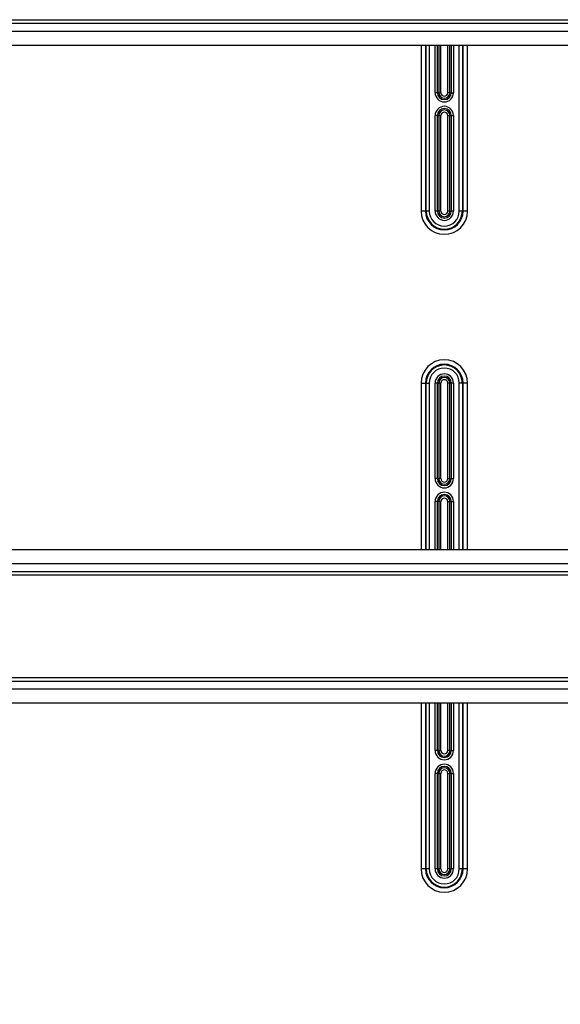
# Model space of a CAD drawing. Extents: x 2146 to 4666, y -1897 to -154.
# Drawn here: x 3778 to 3901, y -1180 to -956 of the extents above; entities that cross this region are included whole.
import ezdxf

# ---------------------------------------------------------------- set-up
doc = ezdxf.new("R2010")
doc.units = 0
doc.header["$LTSCALE"] = 30
doc.layers.get('DEFPOINTS').update_dxf_attribs({"linetype": 'CONTINUOUS'})
doc.layers.add('1', color=7, linetype='CONTINUOUS')
doc.styles.add('SLDTEXTSTYLE0', font='txt', dxfattribs={"width": 0.75})
doc.styles.get("Standard").update_dxf_attribs({"font": 'txt.shx', "width": 0.7, "height": 3})
doc.dimstyles.new('DSTYLE1', dxfattribs={"dimtxt": 10, "dimasz": 10, "dimexe": 4, "dimexo": 2, "dimgap": 2, "dimtad": 1, "dimdec": 0, "dimzin": 3, "dimdsep": 46, "dimtxsty": 'Standard', "dimcen": 0.09, "dimadec": 0, "dimazin": 0, "dimtp": 1, "dimtm": 1, "dimtfac": 1, "dimtdec": 4, "dimtofl": 0, "dimtmove": 0, "dimatfit": 3, "dimfxl": 1, "dimtolj": 1, "dimtzin": 0, "dimarcsym": 0})

# ---------------------------------------------------------------- blocks, each defined once
blk = doc.blocks.new('*D802')
at = {"layer": '1', "color": 0, "linetype": 'Continuous', "lineweight": -2}
for p, q in [((3626.88, -1171.01), (3626.88, -1303.92)), ((4004.88, -1171.01), (4004.88, -1303.92)), ((3636.88, -1299.92), (3994.88, -1299.92))]:
    blk.add_line(p, q, dxfattribs=at)
at = {"layer": '1', "color": 0}
for points in [[(3636.88, -1298.25), (3636.88, -1301.59), (3626.88, -1299.92)], [(3994.88, -1301.59), (3994.88, -1298.25), (4004.88, -1299.92)]]:
    blk.add_solid(points, dxfattribs=at)
at = {"layer": 'DEFPOINTS', "color": 0}
for p in [(3626.88, -1169.01), (4004.88, -1169.01), (4004.88, -1299.92)]:
    blk.add_point(p, dxfattribs=at)
at = {"layer": '1', "color": 0, "linetype": 'Continuous', "insert": (3815.88, -1290.42), "char_height": 15, "attachment_point": 5, "style": 'SLDTEXTSTYLE0'}
blk.add_mtext('\\A1;378', dxfattribs=at)
blk = doc.blocks.new('*D840')
at = {"layer": '1', "color": 0, "linetype": 'Continuous', "lineweight": -2}
for p, q in [((3658.38, -1180.28), (3658.38, -1270.85)), ((3973.38, -1180.28), (3973.38, -1270.85)), ((3668.38, -1266.85), (3963.38, -1266.85))]:
    blk.add_line(p, q, dxfattribs=at)
at = {"layer": '1', "color": 0}
for points in [[(3668.38, -1265.18), (3668.38, -1268.51), (3658.38, -1266.85)], [(3963.38, -1268.51), (3963.38, -1265.18), (3973.38, -1266.85)]]:
    blk.add_solid(points, dxfattribs=at)
at = {"layer": 'DEFPOINTS', "color": 0}
for p in [(3658.38, -1178.28), (3973.38, -1178.28), (3973.38, -1266.85)]:
    blk.add_point(p, dxfattribs=at)
at = {"layer": '1', "color": 0, "linetype": 'Continuous', "insert": (3815.88, -1257.35), "char_height": 15, "attachment_point": 5, "style": 'SLDTEXTSTYLE0'}
blk.add_mtext('\\A1;315', dxfattribs=at)

msp = doc.modelspace()

# ---------------------------------------------------------------- linework, layer by layer
at = {"layer": '1', "color": 7, "linetype": 'Continuous'}
for p, q in [((3623.18, -955.73), (3999.87, -955.73)), ((3623.18, -956.53), (3999.88, -956.53)), ((3623.18, -958.33), (3999.89, -958.33)), ((3623.18, -961.53), (3999.89, -961.53)), ((3869.58, -961.53), (3869.58, -999.38)), ((3870.58, -961.53), (3870.58, -999.38)), ((3870.75, -999.38), (3870.75, -961.53)), ((3871.45, -961.53), (3871.45, -999.38)), ((3872.78, -972.38), (3872.78, -961.53)), ((3873.29, -972.38), (3873.29, -961.53)), ((3873.61, -961.53), (3873.61, -972.38)), ((3874.11, -972.38), (3874.11, -961.53)), ((3875.64, -961.53), (3875.64, -972.38)), ((3876.14, -972.38), (3876.14, -961.53)), ((3876.46, -961.53), (3876.46, -972.38)), ((3876.98, -961.53), (3876.98, -972.38)), ((3878.3, -999.38), (3878.3, -961.53)), ((3879, -961.53), (3879, -999.38)), ((3879.17, -999.38), (3879.17, -961.53)), ((3880.17, -999.38), (3880.17, -961.53)), ((3873.29, -972.38), (3872.78, -972.38)), ((3873.61, -972.38), (3873.29, -972.38)), ((3873.61, -972.38), (3874.11, -972.38)), ((3876.14, -972.38), (3875.64, -972.38)), ((3876.14, -972.38), (3876.46, -972.38)), ((3876.46, -972.38), (3876.98, -972.38)), ((3873.29, -977.58), (3872.78, -977.58)), ((3872.78, -999.38), (3872.78, -977.58)), ((3873.29, -999.38), (3873.29, -977.58)), ((3873.29, -977.58), (3873.61, -977.58)), ((3873.61, -977.58), (3873.61, -999.38)), ((3874.11, -977.58), (3873.61, -977.58)), ((3874.11, -999.38), (3874.11, -977.58)), ((3875.64, -977.58), (3875.64, -999.38)), ((3875.64, -977.58), (3876.14, -977.58)), ((3876.46, -977.58), (3876.14, -977.58)), ((3876.14, -999.38), (3876.14, -977.58)), ((3876.46, -977.58), (3876.98, -977.58)), ((3876.46, -977.58), (3876.46, -999.38)), ((3876.98, -977.58), (3876.98, -999.38)), ((3870.58, -999.38), (3869.58, -999.38)), ((3870.58, -999.38), (3870.75, -999.38)), ((3871.45, -999.38), (3870.75, -999.38)), ((3873.29, -999.38), (3872.78, -999.38)), ((3873.61, -999.38), (3873.29, -999.38)), ((3874.11, -999.38), (3873.61, -999.38)), ((3876.14, -999.38), (3875.64, -999.38)), ((3876.14, -999.38), (3876.46, -999.38)), ((3876.98, -999.38), (3876.46, -999.38)), ((3879, -999.38), (3878.3, -999.38)), ((3879, -999.38), (3879.17, -999.38)), ((3880.17, -999.38), (3879.17, -999.38)), ((3869.58, -1038.58), (3870.58, -1038.58)), ((3869.58, -1038.58), (3869.58, -1076.53)), ((3870.58, -1038.58), (3870.58, -1076.53)), ((3870.75, -1038.58), (3870.58, -1038.58)), ((3870.75, -1076.53), (3870.75, -1038.58)), ((3870.75, -1038.58), (3871.45, -1038.58)), ((3871.45, -1038.58), (3871.45, -1076.53)), ((3873.29, -1038.58), (3872.78, -1038.58)), ((3872.78, -1060.38), (3872.78, -1038.58)), ((3873.29, -1060.38), (3873.29, -1038.58)), ((3873.29, -1038.58), (3873.61, -1038.58)), ((3873.61, -1038.58), (3873.61, -1060.38)), ((3874.11, -1038.58), (3873.61, -1038.58)), ((3874.11, -1060.38), (3874.11, -1038.58)), ((3875.64, -1038.58), (3875.64, -1060.38)), ((3876.14, -1038.58), (3875.64, -1038.58)), ((3876.14, -1060.38), (3876.14, -1038.58)), ((3876.46, -1038.58), (3876.14, -1038.58)), ((3876.98, -1038.58), (3876.46, -1038.58)), ((3876.46, -1038.58), (3876.46, -1060.38)), ((3876.98, -1038.58), (3876.98, -1060.38)), ((3878.3, -1076.53), (3878.3, -1038.58)), ((3879, -1038.58), (3878.3, -1038.58)), ((3879, -1038.58), (3879.17, -1038.58)), ((3879, -1038.58), (3879, -1076.53)), ((3879.17, -1076.53), (3879.17, -1038.58)), ((3880.17, -1038.58), (3879.17, -1038.58)), ((3880.17, -1076.53), (3880.17, -1038.58)), ((3873.29, -1060.38), (3872.78, -1060.38)), ((3873.29, -1060.38), (3873.61, -1060.38)), ((3874.11, -1060.38), (3873.61, -1060.38)), ((3875.64, -1060.38), (3876.14, -1060.38)), ((3876.14, -1060.38), (3876.46, -1060.38)), ((3876.46, -1060.38), (3876.98, -1060.38)), ((3873.29, -1065.58), (3872.78, -1065.58)), ((3872.78, -1076.53), (3872.78, -1065.58)), ((3873.29, -1076.53), (3873.29, -1065.58)), ((3873.61, -1065.58), (3873.29, -1065.58)), ((3873.61, -1065.58), (3873.61, -1076.53)), ((3874.11, -1065.58), (3873.61, -1065.58)), ((3874.11, -1076.53), (3874.11, -1065.58)), ((3875.64, -1065.58), (3875.64, -1076.53)), ((3875.64, -1065.58), (3876.14, -1065.58)), ((3876.14, -1065.58), (3876.46, -1065.58)), ((3876.14, -1076.53), (3876.14, -1065.58)), ((3876.46, -1065.58), (3876.98, -1065.58)), ((3876.46, -1065.58), (3876.46, -1076.53)), ((3876.98, -1065.58), (3876.98, -1076.53)), ((3623.18, -1076.53), (3999.89, -1076.53)), ((3623.18, -1079.73), (3999.89, -1079.73)), ((3623.18, -1081.53), (3999.88, -1081.53)), ((3623.18, -1082.33), (3999.87, -1082.33)), ((3623.18, -1105.73), (3999.87, -1105.73)), ((3623.18, -1106.53), (3999.88, -1106.53)), ((3623.18, -1108.33), (3999.89, -1108.33)), ((3623.18, -1111.53), (3999.89, -1111.53)), ((3869.58, -1111.53), (3869.58, -1149.38)), ((3870.58, -1111.53), (3870.58, -1149.38)), ((3870.75, -1149.38), (3870.75, -1111.53)), ((3871.45, -1111.53), (3871.45, -1149.38)), ((3872.78, -1122.38), (3872.78, -1111.53)), ((3873.29, -1122.38), (3873.29, -1111.53)), ((3873.61, -1111.53), (3873.61, -1122.38)), ((3874.11, -1122.38), (3874.11, -1111.53)), ((3875.64, -1111.53), (3875.64, -1122.38)), ((3876.14, -1122.38), (3876.14, -1111.53)), ((3876.46, -1111.53), (3876.46, -1122.38)), ((3876.98, -1111.53), (3876.98, -1122.38)), ((3878.3, -1149.38), (3878.3, -1111.53)), ((3879, -1111.53), (3879, -1149.38)), ((3879.17, -1149.38), (3879.17, -1111.53)), ((3880.17, -1149.38), (3880.17, -1111.53)), ((3873.29, -1122.38), (3872.78, -1122.38)), ((3873.61, -1122.38), (3873.29, -1122.38)), ((3873.61, -1122.38), (3874.11, -1122.38)), ((3876.14, -1122.38), (3875.64, -1122.38)), ((3876.14, -1122.38), (3876.46, -1122.38)), ((3876.46, -1122.38), (3876.98, -1122.38)), ((3873.29, -1127.58), (3872.78, -1127.58)), ((3872.78, -1149.38), (3872.78, -1127.58)), ((3873.29, -1149.38), (3873.29, -1127.58)), ((3873.29, -1127.58), (3873.61, -1127.58)), ((3873.61, -1127.58), (3873.61, -1149.38)), ((3874.11, -1127.58), (3873.61, -1127.58)), ((3874.11, -1149.38), (3874.11, -1127.58)), ((3875.64, -1127.58), (3875.64, -1149.38)), ((3875.64, -1127.58), (3876.14, -1127.58)), ((3876.46, -1127.58), (3876.14, -1127.58)), ((3876.14, -1149.38), (3876.14, -1127.58)), ((3876.46, -1127.58), (3876.98, -1127.58)), ((3876.46, -1127.58), (3876.46, -1149.38)), ((3876.98, -1127.58), (3876.98, -1149.38)), ((3870.58, -1149.38), (3869.58, -1149.38)), ((3870.58, -1149.38), (3870.75, -1149.38)), ((3871.45, -1149.38), (3870.75, -1149.38)), ((3873.29, -1149.38), (3872.78, -1149.38)), ((3873.61, -1149.38), (3873.29, -1149.38)), ((3874.11, -1149.38), (3873.61, -1149.38)), ((3876.14, -1149.38), (3875.64, -1149.38)), ((3876.14, -1149.38), (3876.46, -1149.38)), ((3876.98, -1149.38), (3876.46, -1149.38)), ((3879, -1149.38), (3878.3, -1149.38)), ((3879, -1149.38), (3879.17, -1149.38)), ((3880.17, -1149.38), (3879.17, -1149.38))]:
    msp.add_line(p, q, dxfattribs=at)
for centre, radius, start, end in [((3874.88, -972.38), 2.1, 180, 0), ((3874.88, -972.38), 1.58, 180, 0), ((3874.88, -972.38), 1.27, 180, 0), ((3874.88, -972.38), 0.768, 180, 0), ((3874.88, -977.58), 2.1, 0, 180), ((3874.88, -977.58), 1.58, 0, 180), ((3874.88, -977.58), 1.27, 0, 180), ((3874.88, -977.58), 0.768, 0, 180), ((3874.88, -999.38), 5.29, 180, 0), ((3874.88, -999.38), 4.29, 180, 0), ((3874.88, -999.38), 4.12, 180, 0), ((3874.88, -999.38), 3.42, 180, 0), ((3874.88, -999.38), 2.1, 180, 0), ((3874.88, -999.38), 1.58, 180, 0), ((3874.88, -999.38), 1.27, 180, 0), ((3874.88, -999.38), 0.768, 180, 0), ((3874.88, -1038.58), 5.29, 0, 180), ((3874.88, -1038.58), 4.29, 0, 180), ((3874.88, -1038.58), 4.12, 0, 180), ((3874.88, -1038.58), 3.42, 0, 180), ((3874.88, -1038.58), 2.1, 0, 180), ((3874.88, -1038.58), 1.58, 0, 180), ((3874.88, -1038.58), 1.27, 0, 180), ((3874.88, -1038.58), 0.768, 0, 180), ((3874.88, -1060.38), 2.1, 180, 0), ((3874.88, -1060.38), 1.58, 180, 0), ((3874.88, -1060.38), 1.27, 180, 0), ((3874.88, -1060.38), 0.768, 180, 0), ((3874.88, -1065.58), 2.1, 0, 180), ((3874.88, -1065.58), 1.58, 0, 180), ((3874.88, -1065.58), 1.27, 0, 180), ((3874.88, -1065.58), 0.768, 0, 180), ((3874.88, -1122.38), 2.1, 180, 0), ((3874.88, -1122.38), 1.58, 180, 0), ((3874.88, -1122.38), 1.27, 180, 0), ((3874.88, -1122.38), 0.768, 180, 0), ((3874.88, -1127.58), 2.1, 0, 180), ((3874.88, -1127.58), 1.58, 0, 180), ((3874.88, -1127.58), 1.27, 0, 180), ((3874.88, -1127.58), 0.768, 0, 180), ((3874.88, -1149.38), 5.29, 180, 0), ((3874.88, -1149.38), 4.29, 180, 0), ((3874.88, -1149.38), 4.12, 180, 0), ((3874.88, -1149.38), 3.42, 180, 0), ((3874.88, -1149.38), 2.1, 180, 0), ((3874.88, -1149.38), 1.58, 180, 0), ((3874.88, -1149.38), 1.27, 180, 0), ((3874.88, -1149.38), 0.768, 180, 0)]:
    msp.add_arc(centre, radius, start, end, dxfattribs=at)

# ---------------------------------------------------------------- dimensions: what is measured, and where the dimension line sits
at = {"layer": '1', "color": 1, "linetype": 'Continuous'}
for base, p1, p2, picture, middle in [((4004.88, -1299.92), (3626.88, -1169.01), (4004.88, -1169.01), '*D802', (3815.88, -1299.92)), ((3973.38, -1266.85), (3658.38, -1178.28), (3973.38, -1178.28), '*D840', (3815.88, -1266.85))]:
    dim = msp.add_linear_dim(base=base, p1=p1, p2=p2, angle=0, dimstyle='DSTYLE1', override={"dimtxt": 15, "dimtxsty": 'SLDTEXTSTYLE0', "dimsah": 1}, dxfattribs=at)
    dim.commit()
    dim.dimension.update_dxf_attribs({"geometry": picture, "text_midpoint": middle, "dimtype": 161})

doc.saveas('drawing.dxf')
